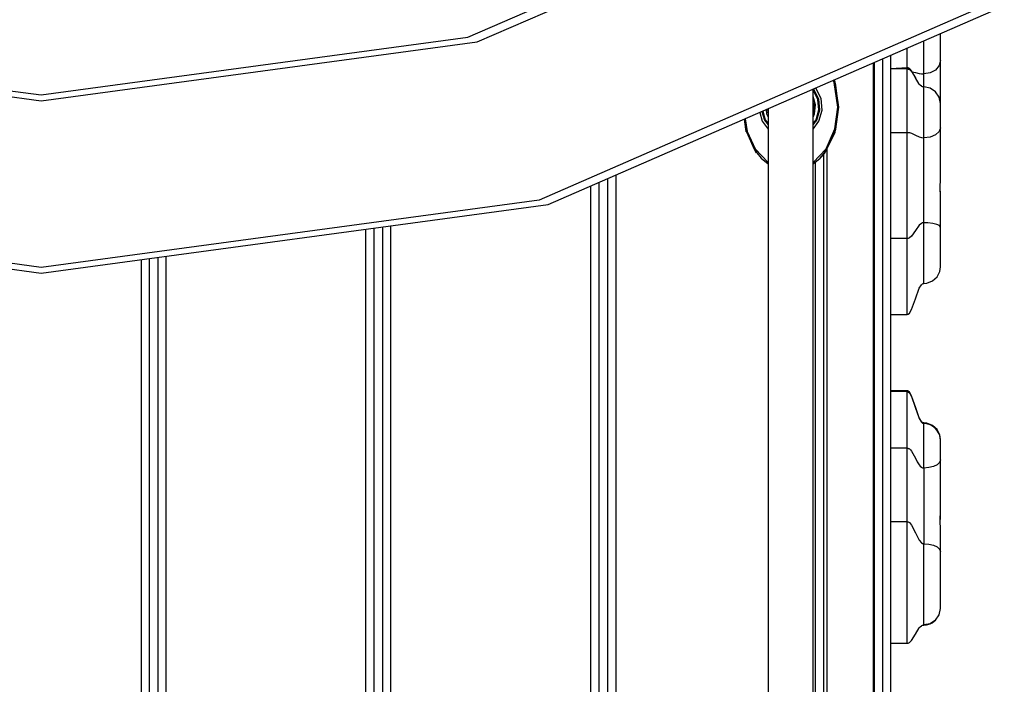
# Model space of a CAD drawing. Units: millimetres. Extents: x 14791 to 26592, y -3152 to 7897.
# Drawn here: x 23711 to 24303, y 4278 to 4677 of the extents above; entities that cross this region are included whole.
import ezdxf

# ---------------------------------------------------------------- set-up
doc = ezdxf.new("R2010")
doc.units = ezdxf.units.MM
doc.layers.add('PV-98C5', color=7, linetype='Continuous')

# ---------------------------------------------------------------- blocks, each defined once
blk = doc.blocks.new('*U8')
at = {"layer": 'PV-98C5'}
for p, q in [((-1689.58, 4365.46), (-1808.86, 4639.29)), ((-1809.43, 4628.81), (-1692.31, 4359.94)), ((-1791.93, 4600.93), (-1792.13, 4600.9)), ((-1791.14, 4600.93), (-1792.06, 4600.73)), ((-1791.14, 4600.93), (-1791.93, 4600.93)), ((-1790.65, 4600.93), (-1791.14, 4600.93)), ((-1789.56, 4600.93), (-1790.65, 4600.93)), ((-1788.28, 4600.93), (-1789.56, 4600.93)), ((-1786.85, 4600.93), (-1788.28, 4600.93)), ((-1785.3, 4600.93), (-1786.85, 4600.93)), ((-1782.11, 4600.93), (-1785.3, 4600.93)), ((-1780.56, 4600.93), (-1782.11, 4600.93)), ((-1779.12, 4600.93), (-1780.56, 4600.93)), ((-1777.84, 4600.93), (-1779.12, 4600.93)), ((-1776.76, 4600.93), (-1777.84, 4600.93)), ((-1776.08, 4600.93), (-1776.76, 4600.93)), ((-1769.42, 4600.93), (-1776.08, 4600.93)), ((-1776.08, 4600.93), (-1772.94, 4600.17)), ((-1772.94, 4600.17), (-1770.31, 4598)), ((-1759.89, 4600.93), (-1769.42, 4600.93)), ((-1750.19, 4600.93), (-1759.89, 4600.93)), ((-1754.01, 4600.17), (-1757.25, 4598.01)), ((-1750.19, 4600.93), (-1754.01, 4600.17)), ((-1750.12, 4600.93), (-1750.19, 4600.93)), ((-1749.54, 4600.93), (-1750.12, 4600.93)), ((-1748.69, 4600.93), (-1749.54, 4600.93)), ((-1747.61, 4600.93), (-1748.69, 4600.93)), ((-1746.33, 4600.93), (-1747.61, 4600.93)), ((-1744.89, 4600.93), (-1746.33, 4600.93)), ((-1743.35, 4600.93), (-1744.89, 4600.93)), ((-1740.15, 4600.93), (-1743.35, 4600.93)), ((-1738.61, 4600.93), (-1740.15, 4600.93)), ((-1737.17, 4600.93), (-1738.61, 4600.93)), ((-1735.89, 4600.93), (-1737.17, 4600.93)), ((-1735.71, 4600.93), (-1735.89, 4600.93)), ((-1722.51, 4600.93), (-1735.71, 4600.93)), ((-1735.71, 4600.93), (-1733.36, 4600.17)), ((-1733.36, 4600.17), (-1731.41, 4598)), ((-1716.03, 4600.93), (-1722.51, 4600.93)), ((-1705.04, 4600.93), (-1716.03, 4600.93)), ((-1699.69, 4600.84), (-1705.04, 4600.93)), ((-1703.6, 4600.93), (-1705.04, 4600.93)), ((-1703.41, 4600.9), (-1703.6, 4600.93)), ((-1695.69, 4600.93), (-1699.77, 4600.84)), ((-1694.46, 4600.93), (-1699.69, 4600.84)), ((-1695.78, 4600.92), (-1695.9, 4600.91)), ((-1695.69, 4600.93), (-1695.78, 4600.92)), ((-1694.46, 4600.93), (-1695.69, 4600.93)), ((-1687.21, 4600.93), (-1694.46, 4600.93)), ((-1676.12, 4600.93), (-1687.21, 4600.93)), ((-1676.96, 4600.39), (-1677.71, 4598.84)), ((-1676.12, 4600.93), (-1676.96, 4600.39)), ((-1674.66, 4600.93), (-1676.12, 4600.93)), ((-1667.67, 4600.93), (-1674.66, 4600.93)), ((-1664.29, 4600.93), (-1667.67, 4600.93)), ((-1661.15, 4600.93), (-1664.29, 4600.93)), ((-1658.35, 4600.93), (-1661.15, 4600.93)), ((-1655.98, 4600.93), (-1658.35, 4600.93)), ((-1654.13, 4600.93), (-1655.98, 4600.93)), ((-1652.86, 4600.93), (-1654.13, 4600.93)), ((-1652.22, 4600.93), (-1652.86, 4600.93)), ((-1649.49, 4600.55), (-1652.22, 4600.93)), ((-1646.22, 4598.91), (-1649.49, 4600.55)), ((-1551.35, 4600.55), (-1554.62, 4598.91)), ((-1551.95, 4600.18), (-1554.21, 4598.87)), ((-1550.97, 4600.52), (-1551.95, 4600.18)), ((-1548.62, 4600.93), (-1551.35, 4600.55)), ((-1548.16, 4600.93), (-1550.97, 4600.52)), ((-1548.16, 4600.93), (-1548.62, 4600.93)), ((-1547.92, 4600.93), (-1548.16, 4600.93)), ((-1547.43, 4600.93), (-1547.92, 4600.93)), ((-1546.72, 4600.93), (-1547.43, 4600.93)), ((-1545.82, 4600.93), (-1546.72, 4600.93)), ((-1544.75, 4600.93), (-1545.82, 4600.93)), ((-1543.54, 4600.93), (-1544.75, 4600.93)), ((-1542.25, 4600.93), (-1543.54, 4600.93)), ((-1539.57, 4600.93), (-1542.25, 4600.93)), ((-1538.28, 4600.93), (-1539.57, 4600.93)), ((-1537.07, 4600.93), (-1538.28, 4600.93)), ((-1536.43, 4600.93), (-1537.07, 4600.93)), ((-1533.4, 4600.93), (-1536.43, 4600.93)), ((-1536.43, 4600.93), (-1534.88, 4600.44)), ((-1534.88, 4600.44), (-1533.51, 4599.03)), ((-1520.88, 4600.93), (-1533.4, 4600.93)), ((-1505.8, 4600.93), (-1520.88, 4600.93)), ((-1505.43, 4600.93), (-1505.8, 4600.93)), ((-1500.28, 4600.81), (-1505.8, 4600.93)), ((-1502.94, 4600.93), (-1505.43, 4600.93)), ((-1498.13, 4600.85), (-1502.94, 4600.93)), ((-1494.47, 4600.93), (-1500.28, 4600.81)), ((-1482.46, 4600.93), (-1494.47, 4600.93)), ((-1484.19, 4599.03), (-1482.88, 4600.45)), ((-1482.88, 4600.45), (-1481.41, 4600.93)), ((-1481.41, 4600.93), (-1482.46, 4600.93)), ((-1480.27, 4600.93), (-1481.41, 4600.93)), ((-1476.6, 4600.93), (-1480.27, 4600.93)), ((-1472.65, 4600.93), (-1476.6, 4600.93)), ((-1464.48, 4600.93), (-1472.65, 4600.93)), ((-1460.53, 4600.93), (-1464.48, 4600.93)), ((-1456.86, 4600.93), (-1460.53, 4600.93)), ((-1453.58, 4600.93), (-1456.86, 4600.93)), ((-1450.82, 4600.93), (-1453.58, 4600.93)), ((-1448.66, 4600.93), (-1450.82, 4600.93)), ((-1447.27, 4600.93), (-1448.66, 4600.93)), ((-1443.48, 4600.17), (-1447.27, 4600.93)), ((-1440.27, 4598.01), (-1443.48, 4600.17)), ((-1770.31, 4598), (-1768.56, 4594.76)), ((-1768.56, 4594.76), (-1767.95, 4590.93)), ((-1759.42, 4594.76), (-1760.18, 4590.93)), ((-1757.25, 4598.01), (-1759.42, 4594.76)), ((-1731.41, 4598), (-1730.12, 4594.76)), ((-1730.12, 4594.76), (-1729.67, 4590.93)), ((-1678.63, 4593.44), (-1678.69, 4592.45)), ((-1678.29, 4596.44), (-1678.63, 4593.44)), ((-1677.71, 4598.84), (-1678.29, 4596.44)), ((-1643.75, 4596.19), (-1646.22, 4598.91)), ((-1642.43, 4592.77), (-1643.75, 4596.19)), ((-1557.09, 4596.19), (-1558.41, 4592.77)), ((-1557.42, 4594.78), (-1557.95, 4592.76)), ((-1556.65, 4596.16), (-1557.42, 4594.78)), ((-1554.62, 4598.91), (-1557.09, 4596.19)), ((-1555.22, 4598.02), (-1556.65, 4596.16)), ((-1554.21, 4598.87), (-1555.22, 4598.02)), ((-1533.51, 4599.03), (-1532.45, 4596.82)), ((-1532.45, 4596.82), (-1531.77, 4594.03)), ((-1531.77, 4594.03), (-1531.54, 4590.93)), ((-1486.1, 4590.93), (-1485.88, 4594.03)), ((-1485.88, 4594.03), (-1485.22, 4596.82)), ((-1485.22, 4596.82), (-1484.19, 4599.03)), ((-1440.27, 4598.01), (-1438.13, 4594.76)), ((-1438.69, 4595.94), (-1440.27, 4598.01)), ((-1438.13, 4594.76), (-1438.69, 4595.94)), ((-1437.5, 4592.67), (-1438.13, 4594.76)), ((-1438.13, 4594.76), (-1437.37, 4590.93)), ((-1787.07, 4590.93), (-1787.79, 4590.93)), ((-1784.63, 4590.93), (-1787.07, 4590.93)), ((-1779.74, 4590.93), (-1784.63, 4590.93)), ((-1775.13, 4590.93), (-1779.74, 4590.93)), ((-1773.02, 4590.93), (-1775.13, 4590.93)), ((-1771.1, 4590.93), (-1773.02, 4590.93)), ((-1767.95, 4590.93), (-1771.1, 4590.93)), ((-1768.77, 4585.93), (-1768.21, 4588.24)), ((-1768.21, 4588.24), (-1768.02, 4589.51)), ((-1768.02, 4589.51), (-1767.95, 4590.93)), ((-1762.69, 4590.93), (-1767.95, 4590.93)), ((-1761.88, 4588.24), (-1765.61, 4585.93)), ((-1760.18, 4590.93), (-1762.69, 4590.93)), ((-1761.18, 4588.86), (-1761.88, 4588.24)), ((-1760.65, 4589.51), (-1761.18, 4588.86)), ((-1760.45, 4589.85), (-1760.65, 4589.51)), ((-1760.3, 4590.2), (-1760.45, 4589.85)), ((-1760.21, 4590.56), (-1760.3, 4590.2)), ((-1760.18, 4590.93), (-1760.21, 4590.56)), ((-1758.73, 4590.93), (-1760.18, 4590.93)), ((-1758.49, 4590.93), (-1758.73, 4590.93)), ((-1756.11, 4590.93), (-1758.49, 4590.93)), ((-1754.35, 4590.93), (-1756.11, 4590.93)), ((-1752.5, 4590.93), (-1754.35, 4590.93)), ((-1750.4, 4590.93), (-1752.5, 4590.93)), ((-1748.51, 4590.93), (-1750.4, 4590.93)), ((-1748.15, 4590.93), (-1748.51, 4590.93)), ((-1743.36, 4590.93), (-1748.15, 4590.93)), ((-1738.46, 4590.93), (-1743.36, 4590.93)), ((-1736.08, 4590.93), (-1738.46, 4590.93)), ((-1733.79, 4590.93), (-1736.08, 4590.93)), ((-1729.67, 4590.93), (-1733.79, 4590.93)), ((-1731.28, 4585.93), (-1730.17, 4588.24)), ((-1730.17, 4588.24), (-1729.81, 4589.51)), ((-1729.81, 4589.51), (-1729.67, 4590.93)), ((-1718.9, 4590.93), (-1729.67, 4590.93)), ((-1717.79, 4590.93), (-1718.9, 4590.93)), ((-1704.97, 4590.93), (-1717.79, 4590.93)), ((-1691.77, 4590.93), (-1704.97, 4590.93)), ((-1685.24, 4590.93), (-1691.77, 4590.93)), ((-1678.72, 4590.93), (-1685.24, 4590.93)), ((-1678.71, 4591.43), (-1678.72, 4590.93)), ((-1678.72, 4590.93), (-1678.61, 4590.2)), ((-1670.46, 4590.93), (-1678.72, 4590.93)), ((-1678.69, 4592.45), (-1678.71, 4591.75)), ((-1678.71, 4591.75), (-1678.71, 4591.43)), ((-1678.61, 4590.2), (-1678.31, 4589.51)), ((-1678.31, 4589.51), (-1677.23, 4588.24)), ((-1677.23, 4588.24), (-1673.96, 4585.93)), ((-1662.26, 4590.93), (-1670.46, 4590.93)), ((-1654.79, 4590.93), (-1662.26, 4590.93)), ((-1648.67, 4590.93), (-1654.79, 4590.93)), ((-1646.27, 4590.93), (-1648.67, 4590.93)), ((-1644.39, 4590.93), (-1646.27, 4590.93)), ((-1643.06, 4590.93), (-1644.39, 4590.93)), ((-1642.31, 4590.93), (-1643.06, 4590.93)), ((-1642.31, 4590.93), (-1642.43, 4592.77)), ((-1642.26, 4590.56), (-1642.31, 4590.93)), ((-1642.1, 4590.2), (-1642.26, 4590.56)), ((-1641.51, 4589.51), (-1642.1, 4590.2)), ((-1639.4, 4588.24), (-1641.51, 4589.51)), ((-1633, 4585.93), (-1639.4, 4588.24)), ((-1567.79, 4585.93), (-1561.19, 4588.24)), ((-1561.58, 4588.24), (-1567.79, 4585.93)), ((-1559.39, 4589.51), (-1561.58, 4588.24)), ((-1561.19, 4588.24), (-1559.01, 4589.51)), ((-1558.78, 4590.2), (-1559.39, 4589.51)), ((-1559.01, 4589.51), (-1558.4, 4590.2)), ((-1558.62, 4590.56), (-1558.78, 4590.2)), ((-1558.58, 4590.93), (-1558.62, 4590.56)), ((-1558.41, 4592.77), (-1558.58, 4590.93)), ((-1558.19, 4590.93), (-1558.58, 4590.93)), ((-1558.4, 4590.2), (-1558.24, 4590.56)), ((-1558.24, 4590.56), (-1558.19, 4590.93)), ((-1557.95, 4592.76), (-1558.19, 4590.93)), ((-1558.12, 4590.93), (-1558.19, 4590.93)), ((-1557.69, 4590.93), (-1558.12, 4590.93)), ((-1556.98, 4590.93), (-1557.69, 4590.93)), ((-1556.38, 4590.93), (-1556.98, 4590.93)), ((-1555.97, 4590.93), (-1556.38, 4590.93)), ((-1554.68, 4590.93), (-1555.97, 4590.93)), ((-1553.13, 4590.93), (-1554.68, 4590.93)), ((-1552.56, 4590.93), (-1553.13, 4590.93)), ((-1549.41, 4590.93), (-1552.56, 4590.93)), ((-1547.15, 4590.93), (-1549.41, 4590.93)), ((-1545.06, 4590.93), (-1547.15, 4590.93)), ((-1540.4, 4590.93), (-1545.06, 4590.93)), ((-1535.78, 4590.93), (-1540.4, 4590.93)), ((-1533.59, 4590.93), (-1535.78, 4590.93)), ((-1535.31, 4587.06), (-1533.4, 4588.24)), ((-1531.54, 4590.93), (-1533.59, 4590.93)), ((-1533.4, 4588.24), (-1532.64, 4588.86)), ((-1532.64, 4588.86), (-1532.05, 4589.51)), ((-1532.05, 4589.51), (-1531.84, 4589.85)), ((-1531.84, 4589.85), (-1531.68, 4590.2)), ((-1531.68, 4590.2), (-1531.62, 4590.38)), ((-1531.62, 4590.38), (-1531.58, 4590.56)), ((-1531.58, 4590.56), (-1531.54, 4590.93)), ((-1531.54, 4590.93), (-1529.78, 4590.93)), ((-1529.78, 4590.93), (-1518.97, 4590.93)), ((-1518.97, 4590.93), (-1508.89, 4590.93)), ((-1508.89, 4590.93), (-1497.3, 4590.93)), ((-1497.3, 4590.93), (-1486.1, 4590.93)), ((-1492.72, 4585.93), (-1488.17, 4588.24)), ((-1488.17, 4588.24), (-1486.67, 4589.51)), ((-1486.67, 4589.51), (-1486.25, 4590.2)), ((-1486.25, 4590.2), (-1486.19, 4590.38)), ((-1486.19, 4590.38), (-1486.14, 4590.56)), ((-1486.14, 4590.56), (-1486.11, 4590.74)), ((-1486.11, 4590.74), (-1486.1, 4590.93)), ((-1480.21, 4590.93), (-1486.1, 4590.93)), ((-1479.28, 4590.93), (-1480.21, 4590.93)), ((-1471.87, 4590.93), (-1479.28, 4590.93)), ((-1464.27, 4590.93), (-1471.87, 4590.93)), ((-1456.91, 4590.93), (-1464.27, 4590.93)), ((-1450.19, 4590.93), (-1456.91, 4590.93)), ((-1444.5, 4590.93), (-1450.19, 4590.93)), ((-1440.15, 4590.93), (-1444.5, 4590.93)), ((-1437.37, 4590.93), (-1440.15, 4590.93)), ((-1437.34, 4590.93), (-1437.5, 4592.67)), ((-1437.34, 4590.56), (-1437.37, 4590.93)), ((-1437.34, 4590.93), (-1437.37, 4590.93)), ((-1437.34, 4590.56), (-1437.34, 4590.93)), ((-1437.25, 4590.2), (-1437.34, 4590.56)), ((-1437.1, 4589.85), (-1437.25, 4590.2)), ((-1436.9, 4589.51), (-1437.1, 4589.85)), ((-1436.36, 4588.86), (-1436.9, 4589.51)), ((-1435.65, 4588.24), (-1436.36, 4588.86)), ((-1431.87, 4585.93), (-1435.65, 4588.24)), ((-1771.53, 4581.66), (-1771.64, 4581.3)), ((-1771.37, 4582.01), (-1771.53, 4581.66)), ((-1771.15, 4582.35), (-1771.37, 4582.01)), ((-1770.54, 4583), (-1771.15, 4582.35)), ((-1771, 4581.3), (-1770.91, 4581.66)), ((-1770.91, 4581.66), (-1770.76, 4582.01)), ((-1770.76, 4582.01), (-1770.57, 4582.35)), ((-1770.57, 4582.35), (-1770.03, 4583)), ((-1769.76, 4583.62), (-1770.54, 4583)), ((-1770.03, 4583), (-1769.34, 4583.62)), ((-1765.61, 4585.93), (-1769.76, 4583.62)), ((-1769.34, 4583.62), (-1765.61, 4585.93)), ((-1769.28, 4583.89), (-1768.77, 4585.93)), ((-1732.89, 4580.93), (-1732.75, 4582.35)), ((-1732.75, 4582.35), (-1732.39, 4583.62)), ((-1732.39, 4583.62), (-1731.28, 4585.93)), ((-1673.96, 4585.93), (-1670.69, 4583.62)), ((-1670.69, 4583.62), (-1669.61, 4582.35)), ((-1669.61, 4582.35), (-1669.31, 4581.66)), ((-1669.31, 4581.66), (-1669.2, 4580.93)), ((-1626.6, 4583.62), (-1633, 4585.93)), ((-1624.49, 4582.35), (-1626.6, 4583.62)), ((-1623.9, 4581.66), (-1624.49, 4582.35)), ((-1623.75, 4581.3), (-1623.9, 4581.66)), ((-1577.65, 4581.66), (-1577.81, 4581.3)), ((-1577.03, 4582.35), (-1577.65, 4581.66)), ((-1577.34, 4581.3), (-1577.18, 4581.66)), ((-1577.18, 4581.66), (-1576.57, 4582.35)), ((-1574.85, 4583.62), (-1577.03, 4582.35)), ((-1576.57, 4582.35), (-1574.4, 4583.62)), ((-1567.79, 4585.93), (-1574.85, 4583.62)), ((-1574.4, 4583.62), (-1567.79, 4585.93)), ((-1543.42, 4581.3), (-1543.38, 4581.48)), ((-1543.38, 4581.48), (-1543.32, 4581.66)), ((-1543.32, 4581.66), (-1543.16, 4582.01)), ((-1543.16, 4582.01), (-1542.95, 4582.35)), ((-1542.95, 4582.35), (-1542.36, 4583)), ((-1542.36, 4583), (-1541.6, 4583.62)), ((-1541.6, 4583.62), (-1537.5, 4585.93)), ((-1537.5, 4585.93), (-1535.31, 4587.06)), ((-1499.3, 4581.3), (-1499.25, 4581.48)), ((-1499.25, 4581.48), (-1499.19, 4581.66)), ((-1499.19, 4581.66), (-1499.01, 4582.01)), ((-1499.01, 4582.01), (-1498.77, 4582.35)), ((-1498.77, 4582.35), (-1498.11, 4583)), ((-1498.11, 4583), (-1497.27, 4583.62)), ((-1497.27, 4583.62), (-1492.72, 4585.93)), ((-1428.09, 4583.62), (-1431.87, 4585.93)), ((-1427.39, 4583), (-1428.09, 4583.62)), ((-1426.85, 4582.35), (-1427.39, 4583)), ((-1426.65, 4582.01), (-1426.85, 4582.35)), ((-1426.5, 4581.66), (-1426.65, 4582.01)), ((-1426.41, 4581.3), (-1426.5, 4581.66)), ((-1778.58, 4580.93), (-1783.43, 4580.93)), ((-1775.95, 4580.93), (-1778.58, 4580.93)), ((-1773.55, 4580.93), (-1775.95, 4580.93)), ((-1771.67, 4580.93), (-1773.55, 4580.93)), ((-1771.64, 4581.3), (-1771.67, 4580.93)), ((-1771.03, 4580.93), (-1771.67, 4580.93)), ((-1771.67, 4580.93), (-1771.04, 4571.11)), ((-1771.03, 4580.93), (-1771, 4581.3)), ((-1769.22, 4580.93), (-1771.03, 4580.93)), ((-1771.03, 4580.93), (-1771.03, 4571.11)), ((-1765.94, 4580.93), (-1769.22, 4580.93)), ((-1761.43, 4580.93), (-1765.94, 4580.93)), ((-1758.8, 4580.93), (-1761.43, 4580.93)), ((-1755.99, 4580.93), (-1758.8, 4580.93)), ((-1750.01, 4580.93), (-1755.99, 4580.93)), ((-1743.89, 4580.93), (-1750.01, 4580.93)), ((-1740.91, 4580.93), (-1743.89, 4580.93)), ((-1738.05, 4580.93), (-1740.91, 4580.93)), ((-1732.89, 4580.93), (-1738.05, 4580.93)), ((-1732.89, 4575.93), (-1732.89, 4580.93)), ((-1718.04, 4580.93), (-1732.89, 4580.93)), ((-1732.89, 4571.11), (-1732.89, 4575.93)), ((-1702.02, 4580.93), (-1718.04, 4580.93)), ((-1691.72, 4580.93), (-1702.02, 4580.93)), ((-1685.51, 4580.93), (-1691.72, 4580.93)), ((-1678.85, 4580.93), (-1685.51, 4580.93)), ((-1669.2, 4580.93), (-1678.85, 4580.93)), ((-1658.88, 4580.93), (-1669.2, 4580.93)), ((-1669.2, 4580.93), (-1669.2, 4571.11)), ((-1648.63, 4580.93), (-1658.88, 4580.93)), ((-1639.3, 4580.93), (-1648.63, 4580.93)), ((-1631.64, 4580.93), (-1639.3, 4580.93)), ((-1628.65, 4580.93), (-1631.64, 4580.93)), ((-1626.3, 4580.93), (-1628.65, 4580.93)), ((-1624.63, 4580.93), (-1626.3, 4580.93)), ((-1623.69, 4580.93), (-1624.63, 4580.93)), ((-1623.69, 4580.93), (-1623.75, 4581.3)), ((-1623.69, 4571.11), (-1623.69, 4580.93)), ((-1577.81, 4581.3), (-1577.86, 4580.93)), ((-1577.4, 4580.93), (-1577.86, 4580.93)), ((-1577.86, 4580.93), (-1577.86, 4571.11)), ((-1577.4, 4580.93), (-1577.34, 4581.3)), ((-1573.19, 4580.93), (-1577.4, 4580.93)), ((-1577.4, 4580.93), (-1577.4, 4571.11)), ((-1569.72, 4580.93), (-1573.19, 4580.93)), ((-1565.46, 4580.93), (-1569.72, 4580.93)), ((-1560.54, 4580.93), (-1565.46, 4580.93)), ((-1555.13, 4580.93), (-1560.54, 4580.93)), ((-1549.37, 4580.93), (-1555.13, 4580.93)), ((-1543.46, 4580.93), (-1549.37, 4580.93)), ((-1543.46, 4580.93), (-1543.45, 4581.12)), ((-1532.79, 4580.93), (-1543.46, 4580.93)), ((-1543.46, 4580.93), (-1543.46, 4571.11)), ((-1543.45, 4581.12), (-1543.42, 4581.3)), ((-1520.91, 4580.93), (-1532.79, 4580.93)), ((-1514.91, 4580.93), (-1520.91, 4580.93)), ((-1506.17, 4580.93), (-1514.91, 4580.93)), ((-1499.33, 4580.93), (-1506.17, 4580.93)), ((-1499.33, 4580.93), (-1499.32, 4581.12)), ((-1487.65, 4580.93), (-1499.33, 4580.93)), ((-1499.33, 4580.93), (-1499.33, 4571.11)), ((-1499.32, 4581.12), (-1499.3, 4581.3)), ((-1475.44, 4580.93), (-1487.65, 4580.93)), ((-1463.39, 4580.93), (-1475.44, 4580.93)), ((-1452.16, 4580.93), (-1463.39, 4580.93)), ((-1442.36, 4580.93), (-1452.16, 4580.93)), ((-1434.53, 4580.93), (-1442.36, 4580.93)), ((-1429.1, 4580.93), (-1434.53, 4580.93)), ((-1426.38, 4580.93), (-1429.1, 4580.93)), ((-1426.38, 4580.93), (-1426.41, 4581.3)), ((-1426.38, 4571.11), (-1426.38, 4580.93)), ((-1059.22, 4571.11), (-1779.15, 4571.11)), ((-1776.98, 4566.11), (-1054.22, 4566.11)), ((-1787.23, 4322.83), (-1889.84, 4558.31)), ((-1774.8, 4561.11), (-1054.22, 4561.11)), ((-1052.14, 4560.75), (-1774.65, 4560.75)), ((-1789.97, 4317.31), (-1890.42, 4547.82)), ((-1748.04, 4540.01), (-1762.96, 4537.8)), ((-1734.92, 4538.06), (-1748.04, 4540.01)), ((-1733.11, 4537.8), (-1748.04, 4540.01)), ((-1762.96, 4537.8), (-1764.35, 4537.11)), ((-1762.89, 4537.56), (-1764.27, 4536.93)), ((-1762.74, 4537.08), (-1764.07, 4536.48)), ((-1761.14, 4538.06), (-1762.96, 4537.8)), ((-1761.14, 4538.06), (-1762.89, 4537.56)), ((-1748.03, 4539.26), (-1762.74, 4537.08)), ((-1748.04, 4539.76), (-1761.14, 4538.06)), ((-1748.03, 4539.76), (-1748.04, 4539.76)), ((-1734.92, 4538.06), (-1748.03, 4539.76)), ((-1735.05, 4537.58), (-1748.03, 4539.26)), ((-1723.04, 4532.38), (-1735.05, 4537.58)), ((-1733.19, 4537.56), (-1734.92, 4538.06)), ((-1722.77, 4532.8), (-1733.19, 4537.56)), ((-1722.77, 4532.8), (-1733.11, 4537.8)), ((-1753.24, 4529.28), (-1759.49, 4526.17)), ((-1746.28, 4529.93), (-1753.24, 4529.28)), ((-1746.42, 4528.46), (-1752.83, 4527.86)), ((-1740.23, 4526.69), (-1746.42, 4528.46)), ((-1739.57, 4528.02), (-1746.28, 4529.93)), ((-1714.84, 4524.51), (-1723.04, 4532.38)), ((-1722.78, 4532.81), (-1487.14, 4532.81)), ((-1720.61, 4531.31), (-1722.77, 4532.8)), ((-1720.46, 4531.51), (-1722.03, 4532.3)), ((-1717.51, 4528.71), (-1720.61, 4531.31)), ((-1717.51, 4528.71), (-1720.46, 4531.51)), ((-1249.07, 4531.01), (-1719.93, 4531.01)), ((-1713.96, 4524.51), (-1717.51, 4528.71)), ((-1487.14, 4532.81), (-1246.3, 4532.81)), ((-1759.49, 4526.17), (-1759.55, 4526.1)), ((-1758.6, 4524.99), (-1758.92, 4524.64)), ((-1748.04, 4524.51), (-1758.86, 4524.51)), ((-1752.83, 4527.86), (-1758.6, 4524.99)), ((-1758.3, 4524.59), (-1758.38, 4524.51)), ((-1752.7, 4527.38), (-1758.3, 4524.59)), ((-1749.42, 4525.94), (-1754.47, 4524.51)), ((-1746.47, 4527.96), (-1752.7, 4527.38)), ((-1750.88, 4524.51), (-1749.33, 4524.95)), ((-1750.55, 4524.51), (-1748.65, 4524.89)), ((-1743.93, 4525.44), (-1749.42, 4525.94)), ((-1749.33, 4524.95), (-1744.58, 4524.51)), ((-1221.04, 4524.51), (-1748.04, 4524.51)), ((-1740.45, 4526.25), (-1746.47, 4527.96)), ((-1746.35, 4524.67), (-1745.52, 4524.51)), ((-1742.07, 4524.51), (-1743.93, 4525.44)), ((-1738.15, 4524.51), (-1740.45, 4526.25)), ((-1737.33, 4524.51), (-1740.23, 4526.69)), ((-1734.92, 4524.51), (-1739.57, 4528.02)), ((-1253.84, 4526.01), (-1715.23, 4526.01)), ((-1747.1, 4497.51), (-1221.04, 4497.51)), ((-1744.58, 4497.51), (-1747, 4497.28)), ((-1746.58, 4496.34), (-1743.93, 4496.58)), ((-1745.52, 4497.51), (-1746.35, 4497.34)), ((-1745.69, 4494.28), (-1740.45, 4495.77)), ((-1745.49, 4493.82), (-1740.23, 4495.32)), ((-1744.91, 4492.48), (-1739.57, 4494)), ((-1743.93, 4496.58), (-1742.07, 4497.51)), ((-1740.45, 4495.77), (-1738.15, 4497.51)), ((-1740.23, 4495.32), (-1737.33, 4497.51)), ((-1739.57, 4494), (-1734.92, 4497.51)), ((-1723.05, 4489.63), (-1714.84, 4497.51)), ((-1720.61, 4490.7), (-1717.52, 4493.29)), ((-1717.52, 4493.29), (-1713.96, 4497.51)), ((-1733.33, 4484.93), (-1723.05, 4489.63)), ((-1733.19, 4484.45), (-1722.78, 4489.21)), ((-1722.78, 4489.21), (-1720.61, 4490.7)), ((-1722.78, 4489.21), (-1720.7, 4490.37)), ((-1741.11, 4483.78), (-1733.33, 4484.93)), ((-1740.86, 4483.19), (-1734.91, 4483.96)), ((-1734.91, 4483.96), (-1733.19, 4484.45)), ((-1734.91, 4483.96), (-1733.3, 4484.19)), ((-1707.24, 4406.01), (-1092.19, 4406.01)), ((-1705.06, 4401.01), (-1092.19, 4401.01)), ((-1012.14, 4396.01), (-1702.88, 4396.01)), ((-1012.14, 4391.01), (-1700.71, 4391.01)), ((-1648.44, 4061.01), (-1689.58, 4365.46)), ((-1692.31, 4359.94), (-1651.92, 4061.01)), ((-1751.84, 4061.01), (-1787.23, 4322.83)), ((-1755.33, 4061.01), (-1789.97, 4317.31)), ((-1012.14, 4271.01), (-1676.81, 4271.01)), ((-1676.14, 4266.01), (-1012.14, 4266.01)), ((-1012.14, 4261.01), (-1675.46, 4261.01)), ((-1012.14, 4256.01), (-1674.79, 4256.01)), ((-1012.14, 4136.01), (-1658.57, 4136.01)), ((-1657.89, 4131.01), (-1012.14, 4131.01)), ((-1012.14, 4126.01), (-1657.22, 4126.01)), ((-1656.54, 4121.01), (-1012.14, 4121.01)), ((-1789.97, 3804.71), (-1755.33, 4061.01)), ((-1787.23, 3799.19), (-1751.84, 4061.01)), ((-1651.92, 4061.01), (-1692.31, 3762.08)), ((-1689.58, 3756.56), (-1648.44, 4061.01))]:
    blk.add_line(p, q, dxfattribs=at)

msp = doc.modelspace()

# ---------------------------------------------------------------- block references
at = {"layer": 'PV-98C5', "rotation": 270}
msp.add_blockref('*U8', (19663.32, 2876.56), dxfattribs=at)

doc.saveas('drawing.dxf')
